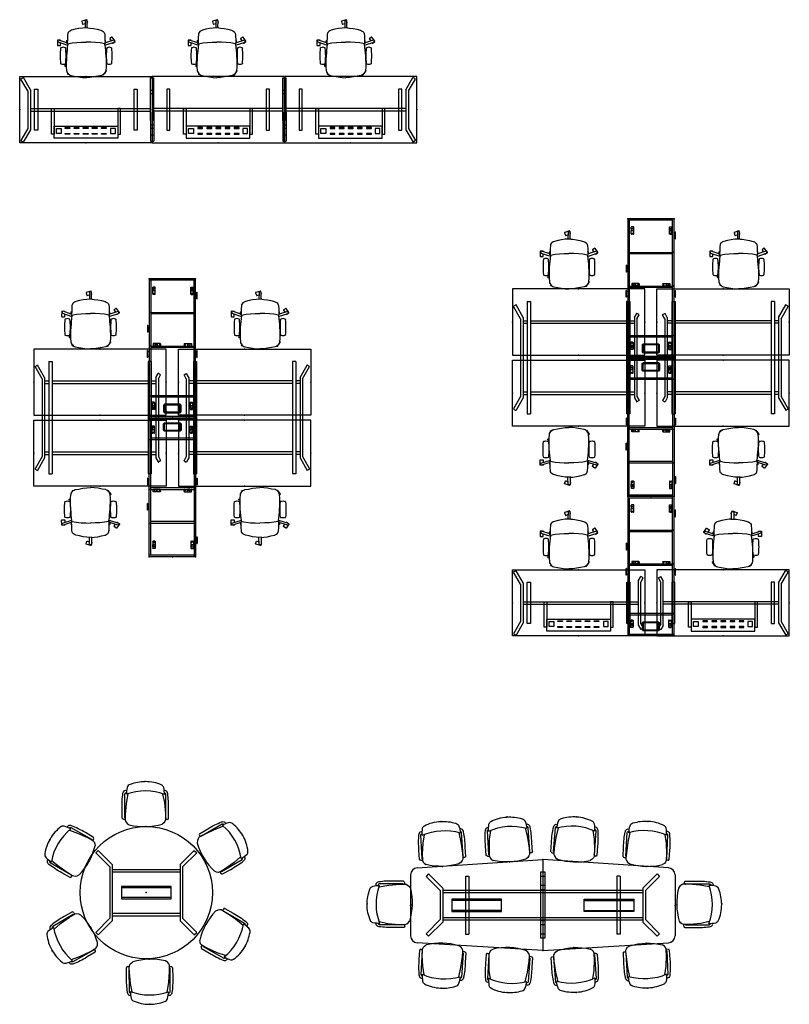
# Model space of a CAD drawing. Units: centimetres. Extents: x -3823 to 2574, y -8285 to 648.
# Drawn here: x 1522 to 2453, y -1993 to -803 of the extents above; entities that cross this region are included whole.
import ezdxf

# ---------------------------------------------------------------- set-up
doc = ezdxf.new("R2010")
doc.units = ezdxf.units.CM
for name, color, linetype in [('NURUS FURNITURE', 7, 'Continuous'), ('POINT', 7, 'Continuous'), ('SLV-X-KENAR', 12, 'Continuous')]:
    doc.layers.add(name, color=color, linetype=linetype)

# ---------------------------------------------------------------- blocks, each defined once
blk = doc.blocks.new('lumbarlısız kollu çalışma koltuğu')
at = {"layer": 'NURUS FURNITURE'}
for p, q in [((0.4528, 36.7012), (-5.1654, 34.8995)), ((1.8069, 33.461), (0.8301, 36.5071)), ((-17.5913, 24.0024), (-19.1564, 23.3297)), ((-13.2826, 25.1442), (-17.5913, 24.0024)), ((-8.901, 25.9786), (-13.2826, 25.1442)), ((-4.4705, 26.5461), (-8.901, 25.9786)), ((-5.3595, 34.5222), (-4.3826, 31.4761)), ((2.1182, 26.8279), (-4.4705, 26.5461)), ((-4.0053, 31.282), (-1.1973, 32.1825)), ((-1.1851, 35.3172), (-1.2177, 26.9367)), ((1.2839, 27.237), (1.3149, 35.3056)), ((1.306, 32.9853), (1.6129, 33.0837)), ((2.1182, 26.8279), (4.4655, 26.5461)), ((4.4655, 26.5461), (8.896, 25.9786)), ((8.896, 25.9786), (13.2776, 25.1442)), ((13.2776, 25.1442), (17.5863, 24.0024)), ((17.5863, 24.0024), (19.1514, 23.3297)), ((-31.318, 12.1233), (-34.5169, 12.1356)), ((-23.2664, 8.8979), (-33.177, 12.1601)), ((-23.3275, 11.4352), (-22.7228, 12.0687)), ((-22.7032, 13.4253), (-22.7319, 11.4335)), ((-22.5927, 15.7458), (-22.7032, 13.4253)), ((-22.4316, 18.2501), (-22.5927, 15.7458)), ((-22.3575, 19.1337), (-22.4316, 18.2501)), ((-22.1815, 20.1427), (-22.3575, 19.1337)), ((-21.6575, 21.3048), (-22.1815, 20.1427)), ((-20.5949, 22.4415), (-21.6575, 21.3048)), ((-19.1564, 23.3297), (-20.5949, 22.4415)), ((19.1514, 23.3297), (20.5899, 22.4415)), ((20.5899, 22.4415), (21.6525, 21.3048)), ((21.6525, 21.3048), (22.1765, 20.1427)), ((22.1765, 20.1427), (22.3525, 19.1337)), ((22.3525, 19.1337), (22.4266, 18.2501)), ((22.4266, 18.2501), (22.5877, 15.7458)), ((22.5877, 15.7458), (22.6982, 13.4253)), ((22.6982, 13.4253), (22.7269, 11.4335)), ((23.3225, 11.4352), (22.7178, 12.0687)), ((33.2246, 12.0355), (23.2385, 8.8338)), ((28.468, 13.4055), (30.1629, 11.0539)), ((31.1312, 15.6946), (28.536, 13.8243)), ((34.9996, 10.8402), (31.55, 15.6267)), ((-34.818, 11.8367), (-34.8406, 5.9368)), ((-34.5418, 5.6356), (-31.3429, 5.6234)), ((-33.9605, 9.7861), (-22.4584, 5.9991)), ((-31.0417, 5.9222), (-31.0306, 8.8214)), ((-31.0205, 11.4503), (-31.0191, 11.8222)), ((-30.7324, 2.6654), (-30.9074, 2.3404)), ((-30.4074, 2.8404), (-30.7324, 2.6654)), ((-24.9824, 2.6654), (-25.3074, 2.8404)), ((-24.8074, 2.3404), (-24.9824, 2.6654)), ((-23.5394, 10.831), (-23.5092, 11.0869)), ((-23.5287, 10.1945), (-23.5394, 10.831)), ((-23.5084, 9.5988), (-23.5287, 10.1945)), ((-23.5092, 11.0869), (-23.3275, 11.4352)), ((-23.3672, 9.1805), (-23.5084, 9.5988)), ((-23.2044, 8.7244), (-23.3672, 9.1805)), ((-23.046, 8.3193), (-23.2044, 8.7244)), ((-22.8047, 3.3904), (-23.1742, -0.102)), ((-22.8972, 7.9176), (-23.046, 8.3193)), ((-22.8095, 7.7598), (-22.8972, 7.9176)), ((-22.4387, 7.4544), (-22.8095, 7.7598)), ((-22.3438, 6.8626), (-22.8047, 3.3904)), ((-22.7536, 9.0388), (-22.8005, 8.3581)), ((-22.8005, 8.3581), (-22.6648, 7.9927)), ((-22.7319, 11.4335), (-22.7995, 9.6374)), ((-22.7995, 9.6374), (-22.7536, 9.0388)), ((-22.6648, 7.9927), (-22.5025, 7.5809)), ((-22.5025, 7.5809), (-22.4387, 7.4544)), ((-22.4387, 7.4544), (-16.9024, 8.5824)), ((-22.1546, 7.5123), (-22.3438, 6.8626)), ((-16.9024, 8.5824), (-11.3126, 9.1324)), ((-11.3126, 9.1324), (-5.6626, 9.4443)), ((-5.6626, 9.4443), (-0.0025, 9.5212)), ((5.6576, 9.4443), (-0.0025, 9.5212)), ((11.3076, 9.1324), (5.6576, 9.4443)), ((16.8974, 8.5824), (11.3076, 9.1324)), ((22.4337, 7.4544), (16.8974, 8.5824)), ((22.1496, 7.5123), (22.3388, 6.8626)), ((22.3388, 6.8626), (22.7997, 3.3904)), ((22.4337, 7.4544), (22.8045, 7.7598)), ((22.4975, 7.5809), (22.4337, 7.4544)), ((22.4589, 5.9576), (33.9861, 9.6543)), ((22.6598, 7.9927), (22.4975, 7.5809)), ((22.7955, 8.3581), (22.6598, 7.9927)), ((22.7269, 11.4335), (22.7945, 9.6374)), ((22.7945, 9.6374), (22.7486, 9.0388)), ((22.7486, 9.0388), (22.7955, 8.3581)), ((22.7997, 3.3904), (23.1692, -0.102)), ((22.8045, 7.7598), (22.8922, 7.9176)), ((22.8922, 7.9176), (23.041, 8.3193)), ((23.041, 8.3193), (23.1994, 8.7244)), ((23.1994, 8.7244), (23.3622, 9.1805)), ((23.5042, 11.0869), (23.3225, 11.4352)), ((23.3622, 9.1805), (23.5034, 9.5988)), ((23.5034, 9.5988), (23.5237, 10.1945)), ((23.5344, 10.831), (23.5042, 11.0869)), ((23.5237, 10.1945), (23.5344, 10.831)), ((24.8024, 2.3404), (24.9774, 2.6654)), ((24.9774, 2.6654), (25.3024, 2.8404)), ((30.4024, 2.8404), (30.7274, 2.6654)), ((30.7274, 2.6654), (30.9024, 2.3404)), ((31.6999, 8.9211), (31.9177, 8.619)), ((32.3364, 8.5511), (34.9316, 10.4214)), ((-24.4683, -1.6562), (-23.3002, -1.3966)), ((-23.6448, -5.2432), (-24.3241, -5.213)), ((-23.9841, -11.4694), (-24.0954, -15.9706)), ((-23.7918, -7.0965), (-23.9841, -11.4694)), ((-23.5144, -3.5988), (-23.7918, -7.0965)), ((-23.1742, -0.102), (-23.5144, -3.5988)), ((23.1692, -0.102), (23.5094, -3.5988)), ((24.4633, -1.6562), (23.2952, -1.3966)), ((23.5094, -3.5988), (23.7868, -7.0965)), ((23.6398, -5.2432), (24.3191, -5.213)), ((23.7868, -7.0965), (23.9791, -11.4694)), ((23.9791, -11.4694), (24.0904, -15.9706)), ((-30.9074, -16.1596), (-30.7324, -16.4846)), ((-30.7324, -16.4846), (-30.4074, -16.6596)), ((-24.0961, -17.9882), (-25.7025, -17.9882)), ((-25.7025, -19.5337), (-24.0966, -19.5337)), ((-25.3074, -16.6596), (-24.9824, -16.4846)), ((-24.9824, -16.4846), (-24.8074, -16.1596)), ((-24.0954, -15.9706), (-24.0969, -20.4723)), ((-24.0969, -20.4723), (-23.7332, -24.7411)), ((24.0919, -20.4723), (23.7282, -24.7411)), ((24.0904, -15.9706), (24.0919, -20.4723)), ((24.9774, -16.4846), (24.8024, -16.1596)), ((25.3024, -16.6596), (24.9774, -16.4846)), ((30.7274, -16.4846), (30.4024, -16.6596)), ((30.9024, -16.1596), (30.7274, -16.4846)), ((-23.7332, -24.7411), (-23.4376, -25.9383)), ((-23.4376, -25.9383), (-22.8714, -27.2068)), ((-22.8714, -27.2068), (-22.8206, -27.2845)), ((-22.8206, -27.2845), (-21.9735, -28.4077)), ((-22.2624, -29.0117), (-22.0357, -28.3253)), ((-20.1716, -30.0183), (-22.0717, -29.3907)), ((-21.9735, -28.4077), (-21.8579, -28.5612)), ((-21.8579, -28.5612), (-20.7466, -29.6605)), ((-20.7466, -29.6605), (-19.5473, -30.4068)), ((-19.5473, -30.4068), (-18.4438, -30.8743)), ((-18.4438, -30.8743), (-13.9399, -31.6267)), ((-13.9399, -31.6267), (-9.1504, -32.48)), ((-9.1504, -32.48), (-4.5146, -33.1699)), ((-4.5146, -33.1699), (-0.0025, -33.4083)), ((4.5096, -33.1699), (-0.0025, -33.4083)), ((9.1454, -32.48), (4.5096, -33.1699)), ((13.9349, -31.6267), (9.1454, -32.48)), ((18.4388, -30.8743), (13.9349, -31.6267)), ((19.5423, -30.4068), (18.4388, -30.8743)), ((20.7416, -29.6605), (19.5423, -30.4068)), ((20.3941, -29.8768), (20.6606, -30.072)), ((21.8529, -28.5612), (20.7416, -29.6605)), ((21.0799, -30.0073), (24.5661, -25.2474)), ((21.9685, -28.4077), (21.8529, -28.5612)), ((22.8156, -27.2845), (21.9685, -28.4077)), ((22.8664, -27.2068), (22.8156, -27.2845)), ((23.4326, -25.9383), (22.8664, -27.2068)), ((23.7282, -24.7411), (23.4326, -25.9383)), ((24.5013, -24.8281), (23.7667, -24.29))]:
    blk.add_line(p, q, dxfattribs=at)
for centre, radius, start, end in [((0.0606, 34.3897), 1.5531, 36.1396567, 143.3306064), ((0.5421, 36.4111), 0.3035, 18.4403029, 107.120705), ((-5.0719, 34.6129), 0.3015, 108.0654551, 197.4955726), ((-4.102, 31.5578), 0.2922, 196.2393229, 289.3217026), ((1.52, 33.37), 0.301, 287.9651677, 17.5958777), ((-34.5146, 11.8321), 0.3035, 90.4402993, 179.1207015), ((-32.6934, 10.6842), 1.5531, 108.1396532, 215.3306028), ((-31.3201, 11.8223), 0.301, 359.9651642, 89.5958741), ((28.7004, 13.5827), 0.2922, 124.2393089, 217.3216885), ((31.3063, 15.4492), 0.3015, 36.0654587, 125.4955761), ((32.7274, 10.5641), 1.5531, 324.1396602, 71.3306099), ((-34.5391, 5.9371), 0.3015, 180.0654692, 269.4955867), ((54.4051, -6.9096), 85.8125, 173.8119038, 186.1881359), ((-31.3417, 5.9234), 0.3, 269.7805186, 359.7804999), ((-27.8574, -3.4121), 6.7525, 67.8125344, 112.1874281), ((-110.1199, -6.9096), 85.8125, 353.8118839, 6.1881161), ((110.1149, -6.9096), 85.8125, 173.8119038, 186.1881359), ((27.8524, -3.4121), 6.7525, 67.8125344, 112.1874281), ((-54.4101, -6.9096), 85.8125, 353.8118839, 6.1881161), ((32.161, 8.7944), 0.3, 215.7805069, 305.7805455), ((34.7513, 10.6656), 0.3035, 306.4403064, 35.1207086), ((-27.8574, -10.4071), 6.7525, 247.8125719, 292.1874656), ((-24.311, -18.761), 1.5917, 150.955013, 209.0449694), ((27.8524, -10.4071), 6.7525, 247.8125543, 292.187448), ((-21.9763, -29.1052), 0.301, 161.9041219, 251.5348319), ((20.8371, -29.8251), 0.3035, 234.4403099, 323.1207121), ((24.322, -25.0704), 0.3015, 324.0654622, 53.4955796)]:
    blk.add_arc(centre, radius, start, end, dxfattribs=at)
blk = doc.blocks.new('file sırt döşemeli oturma u ayak kollu sandalye')
for p, q in [((-26, -45.2), (-23.9, -45.2)), ((27, -45.6), (24.9, -45.6))]:
    blk.add_line(p, q)
for points in [[(-27.5, -44.1), (-27.6, -32.7, -0.016973), (-27.5, -22.9, -0.024607), (-26.6, -14.2, -0.100094), (-25.9, -12.1, -0.340652), (-22.3, -10.5, -4.599965)], [(28.5, -44.5), (28.6, -33.1, 0.016973), (28.4, -23.3, 0.024607), (27.5, -14.6, 0.100094), (26.8, -12.5, 0.354991), (23.2, -10.9, 4.599965)], [(-24.3, -43.5), (-24.2, -14.7, -0.373499), (-22.9, -13.3, -0.06803), (-22.5, -13.3, -1.76504)], [(25.3, -43.9), (25.1, -15.1, 0.373499), (23.9, -13.7, 0.06803), (23.5, -13.7, 1.76504)], [(-24.3, -43.5, 0.595509), (-23.9, -43.5, -11.846389)], [(25.3, -43.9, -0.595509), (24.9, -43.9, 11.846389)]]:
    blk.add_lwpolyline(points, format="xyb")
for points in [[(-20.8, -14.6), (-22.7, -26.4), (-23.8, -39.6), (-23.9, -45.7), (-23.8, -47.1), (-22.9, -48.8), (-21.6, -50.6), (-18.9, -52.3), (-18.9, -52.3)], [(21.4, -15), (23.5, -25.2), (24.8, -38.5), (24.9, -44.7), (24.8, -46), (24.2, -48), (22.8, -49.7), (20.7, -51.2), (20.7, -51.2)]]:
    blk.add_lwpolyline(points)
for centre, radius, start, end in [((0.8, -54), 54, 90.3288, 110.1459), ((0.9, -47.4), 47.4, 65.7861, 90.4331), ((-3, -13.5), 19.4, 160.8589, 184.7763), ((0, -77.6), 66.4, 69.1111, 109.6735), ((-16.5, -8.1), 4.95, 104.8553, 168.7692), ((17.8, -8.6), 5.11, 17.1398, 60.7649), ((-30.7, -17.5), 54.4, 2.0381, 11.0445), ((-26, -43.7), 1.51, 195.7364, 270.4155), ((27, -44.1), 1.51, 269.5845, 344.2636), ((-1.1, 22.7), 77.1, 256.6612, 286.4197)]:
    blk.add_arc(centre, radius, start, end)
at = {"color": 6}
for p in [(0, 0), (1, -54.4)]:
    blk.add_point(p, dxfattribs=at)
blk = doc.blocks.new('A$C07C35186')
for p, q in [((0, 8.3), (0, 4.8)), ((0, 4.7), (0, 0.3)), ((0, 4.7), (3, 4.7)), ((0.2, 4.7), (0.2, 2.1)), ((0.3, 2), (2.7, 2)), ((0.3, 1.8), (2.7, 1.8)), ((0.3, 0), (2.7, 0)), ((0.5, 8.8), (2.5, 8.8)), ((2.8, 4.7, -0.6), (2.8, 2.1, 0)), ((3, 8.3), (3, 4.8)), ((3, 2.1), (3, 4.7)), ((3, 2.1), (3, 0.3))]:
    blk.add_line(p, q)
for centre in [(1.5, 7.7), (1.5, 4.2)]:
    blk.add_circle(centre, 0.355)
for centre, radius, start, end in [((0.5, 8.3), 0.5, 90, 180), ((0.1, 4.8), 0.1, 180, 270), ((0.3, 2.1), 0.3, 180, 270), ((0.3, 0.3), 0.3, 180, 270), ((0.3, 2.1), 0.1, 180, 270), ((2.5, 8.3), 0.5, 0, 90), ((2.7, 2.1), 0.3, 270, 0), ((2.7, 0.3), 0.3, 270, 0), ((2.9, 4.8), 0.1, 270, 0)]:
    blk.add_arc(centre, radius, start, end)
at = {"extrusion": (2.22e-14, 0.216636, 0.976252)}
blk.add_arc((-2.7, -2.1, 0.4), 0.1, 90, 180, dxfattribs=at)
blk = doc.blocks.new('Pila Cab Double Sided_L170')
at = {"layer": 'NURUS FURNITURE'}
for p, q in [((-4.1, 59.8), (4.1, 59.8)), ((-4.1, 59.4), (-4.1, 59.8)), ((4.1, 59.4), (4.1, 59.8)), ((66.7, 59.8), (74.9, 59.8)), ((66.7, 59.4), (66.7, 59.8)), ((74.9, 59.4), (74.9, 59.8)), ((-77.1, 1.9), (-77.1, 57.9)), ((-77.1, 57.9), (90.9, 57.9)), ((-75.3, 1.9), (-75.3, 57.9)), ((-75.3, 56.1), (90.9, 56.1)), ((-54, 58.3), (-52.1, 58.3)), ((-54, 57.9), (-54, 58.3)), ((-52.3, 56.1), (-52.3, 3.7)), ((-52.1, 57.9), (-52.1, 58.3)), ((-50.7, 57.9), (-50.7, 56.1)), ((-50.5, 57.9), (-50.5, 3.7)), ((-4.1, 59.4), (4.1, 59.4)), ((-3.1, 57.9), (-3.1, 59.4)), ((3.1, 57.9), (3.1, 59.4)), ((7.7, 56.1), (7.7, 3.7)), ((9.5, 56.1), (9.5, 57.9)), ((9.5, 3.7), (9.5, 56.1)), ((9.7, 57.9), (9.7, 56.1)), ((48.4, 56.1), (48.4, 3.7)), ((50.2, 57.9), (50.2, 56.1)), ((50.2, 3.7), (50.2, 56.1)), ((50.4, 57.9), (50.4, 56.1)), ((66.7, 59.4), (74.9, 59.4)), ((67.7, 57.9), (67.7, 59.4)), ((67.7, 57.9), (73.9, 57.9)), ((73.9, 57.9), (73.9, 59.4)), ((89.1, 56.1), (89.1, 1.9)), ((90.9, 57.9), (90.9, 1.9)), ((90.9, 1.9), (-77.1, 1.9)), ((89.1, 3.7), (-75.3, 3.7)), ((-54, 1.9), (-54, 1.5)), ((-54, 1.5), (-52.1, 1.5)), ((-52.1, 1.9), (-52.1, 1.5)), ((-50.7, 1.9), (-50.7, 3.7)), ((-4.1, 0.4), (4.1, 0.4)), ((-4.1, 0.4), (-4.1, 0)), ((-4.1, 0), (4.1, 0)), ((-3.1, 1.9), (-3.1, 0.4)), ((3.1, 1.9), (3.1, 0.4)), ((4.1, 0.4), (4.1, 0)), ((9.5, 3.7), (9.5, 1.9)), ((9.7, 1.9), (9.7, 3.7)), ((34.6, 0.4), (26.4, 0.4)), ((26.4, 0.4), (26.4, 0)), ((34.6, 0), (26.4, 0)), ((27.4, 1.9), (27.4, 0.4)), ((33.6, 1.9), (33.6, 0.4)), ((34.6, 0.4), (34.6, 0)), ((50.2, 1.9), (50.2, 3.7)), ((50.4, 1.9), (50.4, 3.7))]:
    blk.add_line(p, q, dxfattribs=at)
blk.add_lwpolyline([(-71.1, 20.9), (-71.1, 38.9, -0.414214), (-69.6, 40.4), (-62.2, 40.4, -0.414214), (-60.7, 38.9), (-60.7, 20.9, -0.414214), (-62.2, 19.4), (-69.6, 19.4, -0.414214)], format="xyb", close=True, dxfattribs=at)
blk.add_lwpolyline([(-70, 20.5), (-70, 39.1), (-61.7, 39.1), (-61.7, 20.5)], close=True, dxfattribs=at)
for p in [(-77.1, 57.9), (90.9, 57.9), (-77.1, 29.9), (90.9, 29.9), (-77.1, 1.9), (90.9, 1.9)]:
    blk.add_point(p, dxfattribs=at)
at = {"layer": 'NURUS FURNITURE', "xscale": -1}
for p, rotation in [((-67.1, 51.4), 270), ((80.9, 9.3), 90)]:
    blk.add_blockref('A$C07C35186', p, dxfattribs=dict(at, rotation=rotation))
at = {"layer": 'NURUS FURNITURE'}
for p, rotation in [((12.6, 53), 180), ((80.9, 52.3), 90), ((-67.1, 8.4), 270)]:
    blk.add_blockref('A$C07C35186', p, dxfattribs=dict(at, rotation=rotation))
at = {"layer": 'NURUS FURNITURE', "xscale": -1}
blk.add_blockref('A$C07C35186', (12.6, 6.8), dxfattribs=at)
blk = doc.blocks.new('Pila Short Leg Desk _166x160')
for p, q in [((80, 166), (-80, 166)), ((-80, 166), (-80, 86)), ((80, 86), (80, 166)), ((-78.5, 145), (-75.8, 146.6)), ((-70, 129.8), (-78.5, 144.8)), ((-67, 131.5), (-75.6, 146.6)), ((-62, 151), (-58, 151)), ((-62, 151), (-62, 15)), ((-58, 151), (-58, 15)), ((62, 151), (58, 151)), ((58, 151), (58, 15)), ((62, 151), (62, 15)), ((-67, 131.5), (-67, 34.4)), ((67.5, 131.5), (70.3, 136.4)), ((67.5, 131.5), (67.5, 34.4)), ((73.2, 134.9), (70.5, 136.5)), ((70.5, 129.8), (73.3, 134.7)), ((-70, 129.8), (-70, 36.1)), ((-67, 127.5), (-62, 127.5)), ((-67, 124.5), (-62, 124.5)), ((-58, 127.5), (58, 127.5)), ((-58, 124.5), (58, 124.5)), ((62, 127.5), (67.5, 127.5)), ((62, 124.5), (67.5, 124.5)), ((70.5, 129.8), (70.5, 36.1)), ((-80, 86), (80, 86)), ((-80, 0), (-80, 80)), ((-80, 80), (80, 80)), ((80, 80), (80, 0)), ((-70, 36.1), (-78.5, 21.1)), ((-67, 41.5), (-62, 41.5)), ((-67, 38.5), (-62, 38.5)), ((-58, 41.5), (58, 41.5)), ((-58, 38.5), (58, 38.5)), ((62, 41.5), (67.5, 41.5)), ((62, 38.5), (67.5, 38.5)), ((70.5, 36.1), (73.3, 31.2)), ((-67, 34.4), (-75.6, 19.3)), ((67.5, 34.4), (70.3, 29.5)), ((73.2, 31), (70.5, 29.4)), ((-78.5, 20.8), (-75.8, 19.2)), ((-62, 15), (-58, 15)), ((62, 15), (58, 15)), ((80, 0), (-80, 0))]:
    blk.add_line(p, q)
for centre, start, end in [((-78.4, 144.9), 120.3301, 209.7358), ((-75.7, 146.5), 29.7626, 120.3301), ((70.4, 136.3), 59.8863, 150.2374), ((73.1, 134.7), 330.2642, 59.8863), ((70.4, 29.5), 209.7626, 300.1137), ((73.1, 31.1), 300.1137, 29.7358), ((-78.4, 21), 150.2642, 239.6699), ((-75.7, 19.4), 239.6699, 330.2374)]:
    blk.add_arc(centre, 0.17, start, end)
at = {"layer": 'POINT'}
for p in [(0, 166), (0, 166), (-80, 126), (80, 126), (0, 86), (0, 80), (-80, 40), (80, 40), (0, 0)]:
    blk.add_point(p, dxfattribs=at)
blk = doc.blocks.new('Pila Short Leg Desk_80x160')
for p, q in [((80, 80), (-80, 80)), ((-80, 80), (-80, 0)), ((-78.6, 77.4), (-75.6, 79.2)), ((-70, 62.8), (-78.6, 77.4)), ((-66.8, 64.2), (-75.6, 79.2)), ((72.4, 67.3), (75.2, 72.2)), ((78.2, 70.7), (75.5, 72.3)), ((80, 0), (80, 80)), ((-70, 17.4), (-70, 62.8)), ((-66.8, 16), (-66.8, 64.2)), ((-58.1, 64.9), (-62, 64.9)), ((-62, 64.9), (-62, 15.2)), ((-58.1, 15.2), (-58.1, 64.9)), ((-38.4, 69.5), (-41.6, 69.5)), ((-41.6, 69.5), (-41.6, 38.8)), ((-38.4, 38.8), (-38.4, 69.5)), ((38.6, 38.8), (38.6, 69.5)), ((38.6, 69.5), (41.8, 69.5)), ((41.8, 69.5), (41.8, 38.8)), ((62.2, 64.9), (58.3, 64.9)), ((58.3, 64.9), (58.3, 15.2)), ((62.2, 15.2), (62.2, 64.9)), ((72.4, 67.3), (72.4, 13.2)), ((75.4, 65.6), (78.2, 70.5)), ((75.4, 65.6), (75.4, 14.9)), ((-66.8, 41.7), (72.4, 41.7)), ((-66.8, 38.7), (72.4, 38.7)), ((-41.6, 38.8), (-38.4, 38.8)), ((41.8, 38.8), (38.6, 38.8)), ((-70, 17.4), (-78.5, 3)), ((-66.8, 16), (-75.5, 1.2)), ((-62, 15.2), (-58.1, 15.2)), ((58.3, 15.2), (62.2, 15.2)), ((72.4, 13.2), (75.2, 8.3)), ((75.4, 14.9), (78.2, 10)), ((-80, 0), (80, 0)), ((-78.5, 2.8), (-75.5, 1.1)), ((78.2, 9.8), (75.5, 8.2))]:
    blk.add_line(p, q)
for points in [[(38.6, 59.8), (38.6, 74.3), (-38.4, 74.3), (-38.4, 59.8)], [(-29.8, 62.8), (-29.8, 68.8), (-35.6, 68.8), (-35.6, 62.8)], [(-19.4, 68.7), (-19.4, 69.8), (-25.2, 69.8), (-25.2, 68.7)], [(-19.4, 61.7), (-19.4, 62.8), (-25.2, 62.8), (-25.2, 61.7)], [(-8.4, 68.7), (-8.4, 69.8), (-14.2, 69.8), (-14.2, 68.7)], [(-8.4, 61.7), (-8.4, 62.8), (-14.2, 62.8), (-14.2, 61.7)], [(2.7, 68.7), (2.7, 69.8), (-3.2, 69.8), (-3.2, 68.7)], [(2.7, 61.7), (2.7, 62.8), (-3.2, 62.8), (-3.2, 61.7)], [(13.7, 68.7), (13.7, 69.8), (7.8, 69.8), (7.8, 68.7)], [(13.7, 61.7), (13.7, 62.8), (7.8, 62.8), (7.8, 61.7)], [(24.7, 68.7), (24.7, 69.8), (18.9, 69.8), (18.9, 68.7)], [(24.7, 61.7), (24.7, 62.8), (18.9, 62.8), (18.9, 61.7)], [(30, 62.8), (30, 68.8), (35.8, 68.8), (35.8, 62.8)]]:
    blk.add_lwpolyline(points, close=True)
for centre, start, end in [((75.4, 72.1), 59.8863, 150.2374), ((78.1, 70.6), 330.2642, 59.8863), ((75.4, 8.4), 209.7626, 300.1137), ((78.1, 9.9), 300.1137, 29.7358)]:
    blk.add_arc(centre, 0.17, start, end)
at = {"layer": 'POINT'}
for p in [(0, 80), (-80, 40), (80, 40), (0, 0)]:
    blk.add_point(p, dxfattribs=at)
at = {"layer": 'SLV-X-KENAR'}
blk.add_line((72.4, 41.7), (72.4, 38.7), dxfattribs=at)
blk = doc.blocks.new('Pila Round Meeting Desk_R160')
at = {"layer": 'NURUS FURNITURE'}
for p, q in [((-58.1, 51.1), (-61.1, 48.1)), ((-61.1, 48.1), (-44, 31)), ((-58.1, 51.1), (-41, 34)), ((58.1, 51.1), (41, 34)), ((61.1, 48.1), (44, 31)), ((58.1, 51.1), (61.1, 48.1)), ((-44, 31), (-44, -31)), ((-41, 34), (-41, -34)), ((-41, 28), (41, 28)), ((-41, 25), (41, 25)), ((41, 34), (41, -34)), ((44, 31), (44, -31)), ((30, 6), (-30, 6)), ((30, -6), (-30, -6)), ((-61.1, -48.1), (-44, -31)), ((-58.1, -51.1), (-41, -34)), ((-41, -25), (41, -25)), ((-41, -28), (41, -28)), ((58.1, -51.1), (41, -34)), ((61.1, -48.1), (44, -31)), ((-58.1, -51.1), (-61.1, -48.1)), ((58.1, -51.1), (61.1, -48.1))]:
    blk.add_line(p, q, dxfattribs=at)
blk.add_lwpolyline([(-30, 7.5), (-30, -7.5), (30, -7.5), (30, 7.5), (-30, 7.5)], dxfattribs=at)
blk.add_circle((0, 0), 80, dxfattribs=at)
blk.add_point((0, 0), dxfattribs=at)
blk = doc.blocks.new('A$C2CB944B3')
for p, q in [((0, 80), (5, 80)), ((0, 0), (0, 80)), ((0, 75), (5, 75)), ((5, 80), (5, 0)), ((0, 64), (5, 64)), ((0, 59), (5, 59)), ((5, 21), (0, 21)), ((5, 16), (0, 16)), ((5, 5), (0, 5)), ((5, 0), (0, 0))]:
    blk.add_line(p, q)
blk = doc.blocks.new('Pila Elliptical Meeting Desk_110x320')
at = {"layer": 'NURUS FURNITURE'}
for p, q in [((8.1, 45.4), (160, 55.4)), ((311.9, 45.4), (160, 55.4)), ((160, 55.4), (160, -54.6)), ((0, 37), (0, -37)), ((21.9, 38), (18.9, 35)), ((21.9, 38), (39, 20.9)), ((298.1, 38), (281, 20.9)), ((298.1, 38), (301.1, 35)), ((320, 37), (320, -37)), ((18.9, 35), (36, 17.9)), ((66.6, 35.4), (66.6, -34.6)), ((66.6, 35.4), (70.6, 35.4)), ((70.6, 35.4), (70.6, -34.6)), ((249.4, 35.4), (249.4, -34.6)), ((253.4, 35.4), (249.4, 35.4)), ((253.4, 35.4), (253.4, -34.6)), ((301.1, 35), (284, 17.9)), ((36, 17.9), (36, -17.1)), ((39, 20.9), (39, -20.1)), ((39, 18.4), (281, 18.4)), ((39, 15.4), (281, 15.4)), ((281, 20.9), (281, -20.1)), ((284, 17.9), (284, -17.1)), ((110, 6), (50, 6)), ((210, 6), (270, 6)), ((110, -6), (50, -6)), ((210, -6), (270, -6)), ((18.9, -34.2), (36, -17.1)), ((21.9, -37.2), (39, -20.1)), ((39, -14.6), (281, -14.6)), ((39, -17.6), (281, -17.6)), ((298.1, -37.2), (281, -20.1)), ((301.1, -34.2), (284, -17.1)), ((21.9, -37.2), (18.9, -34.2)), ((66.6, -34.6), (70.6, -34.6)), ((253.4, -34.6), (249.4, -34.6)), ((298.1, -37.2), (301.1, -34.2)), ((160, -54.6), (8.1, -45.4)), ((160, -54.6), (311.9, -45.4))]:
    blk.add_line(p, q, dxfattribs=at)
for points in [[(50, 7.5), (50, -7.5), (110, -7.5), (110, 7.5), (50, 7.5)], [(270, 7.5), (270, -7.5), (210, -7.5), (210, 7.5), (270, 7.5)]]:
    blk.add_lwpolyline(points, dxfattribs=at)
for centre, start, end in [((9, 36.4), 95.7838, 176.6438), ((311, 36.4), 3.3562, 84.2162), ((9, -36.4), 183.3562, 264.2162), ((311, -36.4), 275.7838, 356.6438)]:
    blk.add_arc(centre, 9.03, start, end, dxfattribs=at)
for p in [(160, 55.4), (0, 0), (320, 0), (160, -54.6)]:
    blk.add_point(p, dxfattribs=at)
blk.add_blockref('A$C2CB944B3', (157.5, -39.6), dxfattribs=at)
blk = doc.blocks.new('Pila Starter Desk_80x160')
for p, q in [((-72.7, 77.4), (-69.7, 79.2)), ((-64.1, 62.8), (-72.7, 77.4)), ((-60.9, 64.2), (-69.7, 79.2)), ((-64.1, 17.4), (-64.1, 62.8)), ((-60.9, 16), (-60.9, 64.2)), ((-60.9, 41.7), (83.9, 41.7)), ((-60.9, 38.7), (83.9, 38.7)), ((83.9, 41.7), (83.9, 38.7)), ((-64.1, 17.4), (-72.6, 3)), ((-60.9, 16), (-69.6, 1.2)), ((-72.6, 2.8), (-69.6, 1.1))]:
    blk.add_line(p, q)
for points in [[(85.9, 0), (85.9, 80), (-74.1, 80), (-74.1, 0)], [(44.5, 59.8), (44.5, 74.3), (-32.5, 74.3), (-32.5, 59.8)], [(-52.2, 15.2), (-52.2, 64.9), (-56.1, 64.9), (-56.1, 15.2)], [(-32.5, 38.8), (-32.5, 69.5), (-35.7, 69.5), (-35.7, 38.8)], [(-23.9, 62.8), (-23.9, 68.8), (-29.7, 68.8), (-29.7, 62.8)], [(-13.5, 68.7), (-13.5, 69.8), (-19.3, 69.8), (-19.3, 68.7)], [(-13.5, 61.7), (-13.5, 62.8), (-19.3, 62.8), (-19.3, 61.7)], [(-2.5, 68.7), (-2.5, 69.8), (-8.3, 69.8), (-8.3, 68.7)], [(-2.5, 61.7), (-2.5, 62.8), (-8.3, 62.8), (-8.3, 61.7)], [(8.6, 68.7), (8.6, 69.8), (2.7, 69.8), (2.7, 68.7)], [(8.6, 61.7), (8.6, 62.8), (2.7, 62.8), (2.7, 61.7)], [(19.6, 68.7), (19.6, 69.8), (13.7, 69.8), (13.7, 68.7)], [(19.6, 61.7), (19.6, 62.8), (13.7, 62.8), (13.7, 61.7)], [(30.6, 68.7), (30.6, 69.8), (24.8, 69.8), (24.8, 68.7)], [(30.6, 61.7), (30.6, 62.8), (24.8, 62.8), (24.8, 61.7)], [(35.9, 62.8), (35.9, 68.8), (41.7, 68.8), (41.7, 62.8)], [(44.5, 38.8), (44.5, 69.5), (47.7, 69.5), (47.7, 38.8)], [(68.1, 15.2), (68.1, 64.9), (64.2, 64.9), (64.2, 15.2)]]:
    blk.add_lwpolyline(points, close=True)
at = {"layer": 'POINT'}
for p in [(5.9, 80), (-74.1, 40), (85.9, 40), (5.9, 0)]:
    blk.add_point(p, dxfattribs=at)
blk = doc.blocks.new('Pila Ext. Desk_80x160')
for p, q in [((-76, 78.3), (-72, 78.3)), ((-76, 43), (-76, 78.3)), ((-72, 43), (-72, 78.3)), ((-72, 71), (-76, 71)), ((-72, 62.9), (-76, 62.9)), ((-72, 58.9), (-76, 58.9)), ((-76, 53), (-76, 1.5)), ((-72, 53), (-72, 1.5)), ((84, 41.7), (-72, 41.7)), ((84, 38.7), (-72, 38.7)), ((84, 41.7), (84, 38.7)), ((-72, 29.1), (-72, 25.4)), ((-72, 20.9), (-76, 20.9)), ((-72, 16.9), (-76, 16.9)), ((-76, 1.5), (-72, 1.5))]:
    blk.add_line(p, q)
for points in [[(-74, 0), (-74, 80), (86, 80), (86, 0)], [(-32.6, 59.8), (-32.6, 74.3), (44.4, 74.3), (44.4, 59.8)], [(-56.2, 15.2), (-56.2, 64.9), (-52.3, 64.9), (-52.3, 15.2)], [(-32.6, 38.8), (-32.6, 69.5), (-35.8, 69.5), (-35.8, 38.8)], [(-24, 62.8), (-24, 68.8), (-29.8, 68.8), (-29.8, 62.8)], [(-18.7, 68.7), (-18.7, 69.8), (-12.9, 69.8), (-12.9, 68.7)], [(-18.7, 61.7), (-18.7, 62.8), (-12.9, 62.8), (-12.9, 61.7)], [(-7.7, 68.7), (-7.7, 69.8), (-1.8, 69.8), (-1.8, 68.7)], [(-7.7, 61.7), (-7.7, 62.8), (-1.8, 62.8), (-1.8, 61.7)], [(3.3, 68.7), (3.3, 69.8), (9.2, 69.8), (9.2, 68.7)], [(3.3, 61.7), (3.3, 62.8), (9.2, 62.8), (9.2, 61.7)], [(14.3, 68.7), (14.3, 69.8), (20.2, 69.8), (20.2, 68.7)], [(14.3, 61.7), (14.3, 62.8), (20.2, 62.8), (20.2, 61.7)], [(25.4, 68.7), (25.4, 69.8), (31.2, 69.8), (31.2, 68.7)], [(25.4, 61.7), (25.4, 62.8), (31.2, 62.8), (31.2, 61.7)], [(35.7, 62.8), (35.7, 68.8), (41.6, 68.8), (41.6, 62.8)], [(44.4, 38.8), (44.4, 69.5), (47.6, 69.5), (47.6, 38.8)], [(64.1, 15.2), (64.1, 64.9), (68, 64.9), (68, 15.2)]]:
    blk.add_lwpolyline(points, close=True)
at = {"layer": 'POINT'}
for p in [(6, 80), (-74, 40), (86, 40), (6, 0)]:
    blk.add_point(p, dxfattribs=at)
blk = doc.blocks.new('Pila End Desk_80x160')
for p, q in [((-82, 78.3), (-78, 78.3)), ((-82, 43), (-82, 78.3)), ((-78, 43), (-78, 78.3)), ((66.8, 64.2), (75.6, 79.2)), ((70, 62.8), (78.6, 77.4)), ((78.6, 77.4), (75.6, 79.2)), ((-78, 71), (-82, 71)), ((-78, 62.9), (-82, 62.9)), ((66.8, 16), (66.8, 64.2)), ((70, 17.4), (70, 62.8)), ((-78, 58.9), (-82, 58.9)), ((-82, 53), (-82, 1.5)), ((-78, 53), (-78, 1.5)), ((66.8, 41.7), (-78, 41.7)), ((66.8, 38.7), (-78, 38.7)), ((-78, 29.1), (-78, 25.4)), ((-78, 20.9), (-82, 20.9)), ((-78, 16.9), (-82, 16.9)), ((66.8, 16), (75.5, 1.2)), ((70, 17.4), (78.5, 3)), ((-82, 1.5), (-78, 1.5)), ((78.5, 2.8), (75.5, 1.1))]:
    blk.add_line(p, q)
for points in [[(-80, 0), (-80, 80), (80, 80), (80, 0)], [(-38.6, 59.8), (-38.6, 74.3), (38.4, 74.3), (38.4, 59.8)], [(-62.2, 15.2), (-62.2, 64.9), (-58.3, 64.9), (-58.3, 15.2)], [(-38.6, 38.8), (-38.6, 69.5), (-41.8, 69.5), (-41.8, 38.8)], [(-30, 62.8), (-30, 68.8), (-35.8, 68.8), (-35.8, 62.8)], [(-24.7, 68.7), (-24.7, 69.8), (-18.9, 69.8), (-18.9, 68.7)], [(-24.7, 61.7), (-24.7, 62.8), (-18.9, 62.8), (-18.9, 61.7)], [(-13.7, 68.7), (-13.7, 69.8), (-7.8, 69.8), (-7.8, 68.7)], [(-13.7, 61.7), (-13.7, 62.8), (-7.8, 62.8), (-7.8, 61.7)], [(-2.7, 68.7), (-2.7, 69.8), (3.2, 69.8), (3.2, 68.7)], [(-2.7, 61.7), (-2.7, 62.8), (3.2, 62.8), (3.2, 61.7)], [(8.4, 68.7), (8.4, 69.8), (14.2, 69.8), (14.2, 68.7)], [(8.4, 61.7), (8.4, 62.8), (14.2, 62.8), (14.2, 61.7)], [(19.4, 68.7), (19.4, 69.8), (25.2, 69.8), (25.2, 68.7)], [(19.4, 61.7), (19.4, 62.8), (25.2, 62.8), (25.2, 61.7)], [(29.8, 62.8), (29.8, 68.8), (35.6, 68.8), (35.6, 62.8)], [(38.4, 38.8), (38.4, 69.5), (41.6, 69.5), (41.6, 38.8)], [(58.1, 15.2), (58.1, 64.9), (62, 64.9), (62, 15.2)]]:
    blk.add_lwpolyline(points, close=True)
at = {"layer": 'POINT'}
for p in [(0, 80), (-80, 40), (80, 40), (0, 0)]:
    blk.add_point(p, dxfattribs=at)

msp = doc.modelspace()

# ---------------------------------------------------------------- block references
at = {"layer": 'NURUS FURNITURE'}
for name, p in [('lumbarlısız kollu çalışma koltuğu', (1602.67, -839.38)), ('lumbarlısız kollu çalışma koltuğu', (1760.75, -839.38)), ('lumbarlısız kollu çalışma koltuğu', (1916.56, -839.38)), ('lumbarlısız kollu çalışma koltuğu', (2186.43, -1094.71)), ('lumbarlısız kollu çalışma koltuğu', (2391.39, -1094.71)), ('lumbarlısız kollu çalışma koltuğu', (1607.86, -1167.34)), ('lumbarlısız kollu çalışma koltuğu', (1812.82, -1167.34)), ('Pila Short Leg Desk _166x160', (2197.99, -1294.13)), ('Pila Short Leg Desk _166x160', (1619.42, -1366.76)), ('lumbarlısız kollu çalışma koltuğu', (2186.43, -1433.16)), ('file sırt döşemeli oturma u ayak kollu sandalye', (1673.72, -1723.81)), ('Pila Round Meeting Desk_R160', (1675.26, -1857.98)), ('Pila Elliptical Meeting Desk_110x320', (1994.75, -1873.39))]:
    msp.add_blockref(name, p, dxfattribs=at)
at = {"layer": 'NURUS FURNITURE', "xscale": -1}
for name, p, rotation in [('Pila Starter Desk_80x160', (1596.37, -871.39), 180), ('Pila Ext. Desk_80x160', (1756.28, -871.39), 180), ('Pila End Desk_80x160', (1922.27, -871.39), 180), ('Pila Cab Double Sided_L170', (2255.51, -1134.15), 270), ('Pila Cab Double Sided_L170', (1676.94, -1206.78), 270), ('lumbarlısız kollu çalışma koltuğu', (2186.43, -1329.02), 180), ('lumbarlısız kollu çalışma koltuğu', (2391.39, -1329.02), 180), ('lumbarlısız kollu çalışma koltuğu', (1607.86, -1401.65), 180), ('lumbarlısız kollu çalışma koltuğu', (1812.82, -1401.65), 180), ('Pila Cab Double Sided_L170', (2255.51, -1470.15), 270), ('Pila Short Leg Desk_80x160', (2197.99, -1467.54), 180), ('file sırt döşemeli oturma u ayak kollu sandalye', (2031.69, -1771.84), 3.13850688334587), ('file sırt döşemeli oturma u ayak kollu sandalye', (2111.77, -1766.53), 3.999999999983519), ('file sırt döşemeli oturma u ayak kollu sandalye', (1942.34, -1871.66), 90), ('file sırt döşemeli oturma u ayak kollu sandalye', (2195.15, -1978.74), 183.9999999999835), ('file sırt döşemeli oturma u ayak kollu sandalye', (2281.7, -1973.44), 183.1385068833458)]:
    msp.add_blockref(name, p, dxfattribs=dict(at, rotation=rotation))
for name, p in [('Pila Short Leg Desk _166x160', (2372.82, -1294.13)), ('Pila Short Leg Desk _166x160', (1794.25, -1366.76)), ('lumbarlısız kollu çalışma koltuğu', (2384.38, -1433.16))]:
    msp.add_blockref(name, p, dxfattribs=at)
at = {"layer": 'NURUS FURNITURE'}
for name, p, rotation in [('Pila Cab Double Sided_L170', (2255.51, -1288.32), 270), ('Pila Cab Double Sided_L170', (1676.94, -1360.95), 270), ('Pila Short Leg Desk_80x160', (2372.82, -1467.54), 180), ('file sırt döşemeli oturma u ayak kollu sandalye', (1558.69, -1793.67), 59.99999999998937), ('file sırt döşemeli oturma u ayak kollu sandalye', (1791.74, -1788.5), 300.0000000000107), ('file sırt döşemeli oturma u ayak kollu sandalye', (2195.15, -1766.53), 356.0000000000165), ('file sırt döşemeli oturma u ayak kollu sandalye', (2281.7, -1771.84), 356.8614931166542), ('file sırt döşemeli oturma u ayak kollu sandalye', (2371.05, -1871.66), 270), ('file sırt döşemeli oturma u ayak kollu sandalye', (1561.68, -1928.22), 120.0000000000106), ('file sırt döşemeli oturma u ayak kollu sandalye', (1794.73, -1923.04), 239.9999999999893), ('file sırt döşemeli oturma u ayak kollu sandalye', (2031.69, -1973.44), 176.8614931165497), ('file sırt döşemeli oturma u ayak kollu sandalye', (2111.77, -1978.74), 176.0000000000165), ('file sırt döşemeli oturma u ayak kollu sandalye', (1679.7, -1992.91), 180)]:
    msp.add_blockref(name, p, dxfattribs=dict(at, rotation=rotation))

doc.saveas('drawing.dxf')
